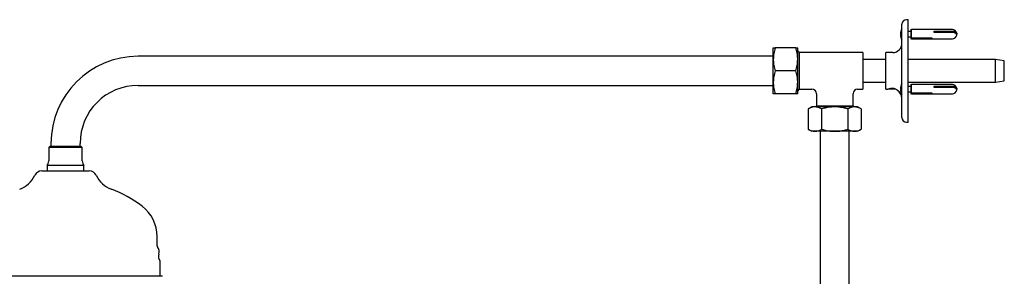
# Model space of a CAD drawing. Units: millimetres. Extents: x -719 to 1117, y -807 to 1865.
# Drawn here: x 472 to 1117, y 911 to 1079 of the extents above; entities that cross this region are included whole.
import ezdxf

# ---------------------------------------------------------------- set-up
doc = ezdxf.new("R2010")
doc.units = ezdxf.units.MM

msp = doc.modelspace()

# ---------------------------------------------------------------- linework, layer by layer
at = {"color": 7, "linetype": 'Continuous', "lineweight": 25}
for p, q in [((1049.67, 1015.46), (1049.67, 1076.46)), ((1053.67, 1079.46), (1052.67, 1079.46)), ((1053.67, 1012.46), (1053.67, 1079.46)), ((1048.68, 1070.21), (1049.67, 1070.21)), ((1055.67, 1071.71), (1053.67, 1071.71)), ((1055.75, 1073.21), (1055.67, 1073.21)), ((1055.67, 1067.21), (1055.67, 1073.21)), ((1055.87, 1072.96), (1055.75, 1073.21)), ((1055.75, 1067.21), (1055.75, 1073.21)), ((1082.67, 1072.96), (1055.87, 1072.96)), ((1055.87, 1067.42), (1055.87, 1072.96)), ((1070.67, 1071.95), (1082.67, 1071.95)), ((1070.67, 1071.11), (1070.67, 1071.95)), ((1071.67, 1071.41), (1070.67, 1071.41)), ((1082.67, 1071.11), (1070.67, 1071.11)), ((1071.67, 1071.28), (1071.67, 1071.41)), ((1077.64, 1071.11), (1077.64, 1071.28)), ((1049.67, 1069.71), (1048.68, 1069.71)), ((1053.67, 1068.21), (1055.67, 1068.21)), ((1055.67, 1066.71), (1055.67, 1067.21)), ((1055.67, 1066.71), (1055.75, 1066.71)), ((1055.75, 1066.71), (1055.75, 1067.21)), ((1055.75, 1066.71), (1055.87, 1066.96)), ((1055.87, 1066.96), (1055.87, 1067.42)), ((1055.87, 1066.96), (1082.67, 1066.96)), ((1056.17, 1067.56), (1069.17, 1067.56)), ((1056.17, 1067.29), (1056.17, 1067.56)), ((1069.17, 1067.29), (1056.17, 1067.29)), ((1069.17, 1067.56), (1069.17, 1067.29)), ((965.45, 1053.46), (965.45, 1060.96)), ((980.11, 1060.96), (966.79, 1060.96)), ((981.45, 1053.46), (981.45, 1060.96)), ((982.67, 1057.96), (981.45, 1059.18)), ((1024.17, 1057.96), (982.67, 1057.96)), ((982.67, 1033.96), (982.67, 1057.96)), ((1024.17, 1057.96), (1024.17, 1033.96)), ((1043.67, 1057.96), (1039.17, 1057.96)), ((1039.17, 1033.96), (1039.17, 1057.96)), ((965.45, 1055.49), (549.67, 1055.49)), ((965.45, 1038.46), (965.45, 1053.46)), ((981.45, 1038.46), (981.45, 1053.46)), ((1039.17, 1053.46), (1024.17, 1053.46)), ((1111, 1053.46), (1053.67, 1053.46)), ((1116.67, 1052.46), (1111, 1053.46)), ((1111, 1038.46), (1111, 1053.46)), ((1116.67, 1039.46), (1116.67, 1052.46)), ((980.11, 1045.96), (966.79, 1045.96)), ((965.45, 1030.96), (965.45, 1038.46)), ((981.45, 1030.96), (981.45, 1038.46)), ((1024.17, 1038.46), (1039.17, 1038.46)), ((1053.67, 1038.46), (1111, 1038.46)), ((1111, 1038.46), (1116.67, 1039.46)), ((549.67, 1036.44), (965.45, 1036.44)), ((981.45, 1032.74), (982.67, 1033.96)), ((982.67, 1033.96), (990.67, 1033.96)), ((1020.67, 1033.96), (1024.17, 1033.96)), ((1039.17, 1033.96), (1040.16, 1033.96)), ((1040.92, 1034.21), (1041.17, 1033.96)), ((1045.63, 1033.96), (1041.17, 1033.96)), ((1041.92, 1034.46), (1044.65, 1034.46)), ((1048.68, 1034.21), (1049.67, 1034.21)), ((1049.67, 1033.71), (1048.68, 1033.71)), ((1055.67, 1035.71), (1053.67, 1035.71)), ((1053.67, 1032.21), (1055.67, 1032.21)), ((1055.75, 1037.21), (1055.67, 1037.21)), ((1055.67, 1031.21), (1055.67, 1037.21)), ((1055.67, 1030.71), (1055.67, 1031.21)), ((1055.87, 1036.96), (1055.75, 1037.21)), ((1055.75, 1031.21), (1055.75, 1037.21)), ((1055.75, 1030.71), (1055.75, 1031.21)), ((1082.67, 1036.96), (1055.87, 1036.96)), ((1055.87, 1031.42), (1055.87, 1036.96)), ((1055.87, 1030.96), (1055.87, 1031.42)), ((1056.17, 1031.56), (1069.17, 1031.56)), ((1056.17, 1031.29), (1056.17, 1031.56)), ((1069.17, 1031.29), (1056.17, 1031.29)), ((1069.17, 1031.56), (1069.17, 1031.29)), ((1070.67, 1035.95), (1082.67, 1035.95)), ((1070.67, 1035.11), (1070.67, 1035.95)), ((1071.67, 1035.41), (1070.67, 1035.41)), ((1082.67, 1035.11), (1070.67, 1035.11)), ((1071.67, 1035.28), (1071.67, 1035.41)), ((1077.64, 1035.11), (1077.64, 1035.28)), ((980.11, 1030.96), (966.79, 1030.96)), ((993.67, 1030.96), (993.67, 1022.96)), ((1017.67, 1022.96), (1017.67, 1030.96)), ((1055.67, 1030.71), (1055.75, 1030.71)), ((1055.75, 1030.71), (1055.87, 1030.96)), ((1055.87, 1030.96), (1082.67, 1030.96)), ((990.67, 1022.38), (988.35, 1021.04)), ((988.35, 1021.04), (988.35, 1007.72)), ((992.68, 1022.38), (990.67, 1022.38)), ((1005.67, 1022.38), (992.68, 1022.38)), ((993.67, 1022.96), (993.09, 1022.38)), ((993.67, 1022.96), (1017.67, 1022.96)), ((997.01, 1021.04), (997.01, 1007.72)), ((1018.66, 1022.38), (1005.67, 1022.38)), ((1014.33, 1021.04), (1014.33, 1007.72)), ((1018.25, 1022.38), (1017.67, 1022.96)), ((1020.67, 1022.38), (1018.66, 1022.38)), ((1022.99, 1021.04), (1020.67, 1022.38)), ((1022.99, 1021.04), (1022.99, 1007.72)), ((1052.67, 1012.46), (1053.67, 1012.46)), ((988.35, 1007.72), (990.67, 1006.38)), ((992.68, 1006.38), (990.67, 1006.38)), ((1005.67, 1006.38), (992.68, 1006.38)), ((996.15, 1006.38), (996.15, 427.25)), ((1018.66, 1006.38), (1005.67, 1006.38)), ((1015.2, 427.25), (1015.2, 1006.38)), ((1020.67, 1006.38), (1018.66, 1006.38)), ((1020.67, 1006.38), (1022.99, 1007.72)), ((491.88, 996.46), (491.17, 995.76)), ((491.17, 995.76), (491.17, 986.96)), ((513.17, 995.76), (491.17, 995.76)), ((512.46, 996.46), (491.88, 996.46)), ((492.65, 998.46), (492.65, 996.46)), ((511.7, 996.46), (511.7, 998.46)), ((513.17, 995.76), (512.46, 996.46)), ((513.17, 986.96), (513.17, 995.76)), ((486.62, 980.46), (517.72, 980.46)), ((490.17, 983.96), (490.17, 980.46)), ((514.17, 983.96), (490.17, 983.96)), ((514.17, 980.46), (514.17, 983.96)), ((562.17, 931.33), (562.17, 937.43)), ((564.17, 911.46), (564.17, 921.08)), ((565.67, 911.46), (438.67, 911.46))]:
    msp.add_line(p, q, dxfattribs=at)
at = {"color": 7, "linetype": 'Continuous', "lineweight": 25, "flags": 128}
for points in [[(1082.67, 1071.95), (1083.68, 1071.86), (1084.57, 1071.59), (1085.23, 1071.17), (1085.58, 1070.66), (1085.58, 1070.12), (1085.52, 1069.96)], [(1085.61, 1069.37), (1085.58, 1069.81), (1085.23, 1070.32), (1084.57, 1070.74), (1083.68, 1071.01), (1082.67, 1071.11)], [(1082.67, 1035.95), (1083.68, 1035.86), (1084.57, 1035.59), (1085.23, 1035.17), (1085.58, 1034.66), (1085.58, 1034.12), (1085.52, 1033.96)], [(1085.61, 1033.37), (1085.58, 1033.81), (1085.23, 1034.32), (1084.57, 1034.74), (1083.68, 1035.01), (1082.67, 1035.11)]]:
    msp.add_lwpolyline(points, dxfattribs=at)
at = {"color": 7, "linetype": 'Continuous', "lineweight": 25}
for centre, radius, start, end in [((1052.67, 1076.46), 3, 90, 180), ((1056.2, 1069.96), 7.53, 150.13717, 178.09772), ((1082.67, 1069.96), 3, 11.33136, 90), ((1043.67, 1063.96), 6, 270, 0), ((1056.2, 1069.96), 7.53, 181.90228, 209.86283), ((1082.67, 1069.96), 3, 270, 348.66864), ((549.67, 998.46), 57.03, 90, 180), ((1056.2, 1033.96), 7.53, 150.13717, 178.09772), ((549.67, 998.46), 37.98, 90, 180), ((990.67, 1030.96), 3, 1.28551, 88.65991), ((1020.67, 1030.96), 3, 91.28551, 178.65991), ((1043.67, 1027.96), 6, 0, 61.44493), ((1056.2, 1033.96), 7.53, 181.90228, 209.86283), ((1082.67, 1033.96), 3, 11.33136, 90), ((1082.67, 1033.96), 3, 270, 348.66864), ((1052.67, 1015.46), 3, 180, 270), ((486.17, 986.96), 5, 323.1301, 0), ((518.17, 986.96), 5, 180, 216.8699), ((486.62, 975.46), 5, 90, 154.61233), ((517.72, 975.46), 5, 25.38767, 90), ((465.8, 985.34), 18.04, 290.66679, 334.61233), ((538.54, 985.34), 18.04, 205.38767, 249.33321), ((503.94, 893.61), 80, 52.82399, 69.33321), ((537.17, 937.43), 25, 0, 52.82399), ((563.17, 931.33), 1, 180, 218.16145), ((558.45, 927.62), 5, 340.65263, 38.16145), ((567.29, 924.52), 4.36, 160.65263, 219.8569), ((563.17, 921.08), 1, 0, 39.8569)]:
    msp.add_arc(centre, radius, start, end, dxfattribs=at)
for points, knots in [([(966.79, 1060.96), (966.42, 1059.75), (965.66, 1057.29), (965.52, 1054.75), (965.45, 1053.46)], [0, 0, 0, 0, 0.49546, 1, 1, 1, 1]), ([(965.45, 1060.96), (965.49, 1060.96), (965.57, 1060.96), (966.11, 1060.96), (966.59, 1060.96), (966.79, 1060.96)], [0, 0, 0, 0, 0.368869, 0.742757, 1, 1, 1, 1]), ([(981.45, 1053.46), (981.45, 1053.64), (981.44, 1054.99), (981.14, 1057.53), (980.46, 1059.81), (980.11, 1060.96)], [0, 0, 0, 0, 0.070105, 0.530791, 1, 1, 1, 1]), ([(980.11, 1060.96), (980.31, 1060.96), (980.79, 1060.96), (981.33, 1060.96), (981.41, 1060.96), (981.45, 1060.96)], [0, 0, 0, 0, 0.257243, 0.62638, 1, 1, 1, 1]), ([(965.45, 1053.46), (965.45, 1053.29), (965.46, 1051.94), (965.76, 1049.4), (966.44, 1047.12), (966.79, 1045.96)], [0, 0, 0, 0, 0.070105, 0.530791, 1, 1, 1, 1]), ([(980.11, 1045.96), (980.49, 1047.18), (981.24, 1049.64), (981.38, 1052.18), (981.45, 1053.46)], [0, 0, 0, 0, 0.49546, 1, 1, 1, 1]), ([(966.79, 1045.96), (966.42, 1044.74), (965.66, 1042.29), (965.52, 1039.75), (965.45, 1038.46)], [0, 0, 0, 0, 0.495454, 1, 1, 1, 1]), ([(981.45, 1038.46), (981.45, 1038.64), (981.44, 1039.99), (981.14, 1042.53), (980.46, 1044.81), (980.11, 1045.96)], [0, 0, 0, 0, 0.070106, 0.530797, 1, 1, 1, 1]), ([(965.45, 1038.46), (965.45, 1038.29), (965.46, 1036.94), (965.76, 1034.4), (966.44, 1032.12), (966.79, 1030.96)], [0, 0, 0, 0, 0.070105, 0.530791, 1, 1, 1, 1]), ([(980.11, 1030.96), (980.49, 1032.18), (981.24, 1034.64), (981.38, 1037.18), (981.45, 1038.46)], [0, 0, 0, 0, 0.49546, 1, 1, 1, 1]), ([(1040.16, 1033.96), (1040.21, 1033.98), (1040.31, 1034.02), (1040.98, 1034.25), (1041.69, 1034.42), (1042.3, 1034.54), (1042.97, 1034.62), (1043.44, 1034.63), (1043.67, 1034.64)], [0, 0, 0, 0, 0.261896, 0.517412, 0.641115, 0.762747, 0.88137, 1, 1, 1, 1]), ([(1043.67, 1034.64), (1043.87, 1034.62), (1044.27, 1034.6), (1045.02, 1034.35), (1045.79, 1033.89), (1046.35, 1033.42), (1046.62, 1033.16), (1046.54, 1033.23), (1046.54, 1033.23)], [0, 0, 0, 0, 0.105667, 0.216717, 0.457144, 0.719545, 0.999394, 1, 1, 1, 1]), ([(966.79, 1030.96), (966.59, 1030.96), (966.11, 1030.96), (965.57, 1030.96), (965.49, 1030.96), (965.45, 1030.96)], [0, 0, 0, 0, 0.257243, 0.62638, 1, 1, 1, 1]), ([(981.45, 1030.96), (981.41, 1030.96), (981.33, 1030.96), (980.79, 1030.96), (980.31, 1030.96), (980.11, 1030.96)], [0, 0, 0, 0, 0.368869, 0.742757, 1, 1, 1, 1]), ([(992.68, 1022.38), (992.58, 1022.38), (991.8, 1022.37), (990.34, 1022.07), (989.02, 1021.39), (988.35, 1021.04)], [0, 0, 0, 0, 0.070104, 0.530791, 1, 1, 1, 1]), ([(997.01, 1021.04), (996.31, 1021.42), (994.89, 1022.17), (993.42, 1022.31), (992.68, 1022.38)], [0, 0, 0, 0, 0.4954578, 1, 1, 1, 1]), ([(1005.67, 1022.38), (1004.88, 1022.36), (1003.03, 1022.31), (1000.12, 1021.87), (998.05, 1021.32), (997.01, 1021.04)], [0, 0, 0, 0, 0.268407, 0.632372, 1, 1, 1, 1]), ([(1014.33, 1021.04), (1013.6, 1021.24), (1011.83, 1021.72), (1008.94, 1022.26), (1006.77, 1022.34), (1005.67, 1022.38)], [0, 0, 0, 0, 0.257242, 0.62638, 1, 1, 1, 1]), ([(1018.66, 1022.38), (1018.56, 1022.38), (1017.78, 1022.37), (1016.32, 1022.07), (1015, 1021.39), (1014.33, 1021.04)], [0, 0, 0, 0, 0.070104, 0.530791, 1, 1, 1, 1]), ([(1022.99, 1021.04), (1022.29, 1021.42), (1020.87, 1022.17), (1019.4, 1022.31), (1018.66, 1022.38)], [0, 0, 0, 0, 0.4954578, 1, 1, 1, 1]), ([(988.35, 1007.72), (989.05, 1007.35), (990.47, 1006.59), (991.94, 1006.45), (992.68, 1006.38)], [0, 0, 0, 0, 0.495458, 1, 1, 1, 1]), ([(992.68, 1006.38), (992.78, 1006.38), (993.56, 1006.39), (995.03, 1006.69), (996.35, 1007.37), (997.01, 1007.72)], [0, 0, 0, 0, 0.070104, 0.530792, 1, 1, 1, 1]), ([(997.01, 1007.72), (998.04, 1007.45), (1000.11, 1006.9), (1003.02, 1006.45), (1004.88, 1006.4), (1005.67, 1006.38)], [0, 0, 0, 0, 0.364252, 0.731594, 1, 1, 1, 1]), ([(1005.67, 1006.38), (1006.75, 1006.42), (1008.93, 1006.5), (1011.82, 1007.04), (1013.6, 1007.52), (1014.33, 1007.72)], [0, 0, 0, 0, 0.3688677, 0.742755, 1, 1, 1, 1]), ([(1014.33, 1007.72), (1015.03, 1007.35), (1016.45, 1006.59), (1017.92, 1006.45), (1018.66, 1006.38)], [0, 0, 0, 0, 0.495458, 1, 1, 1, 1]), ([(1018.66, 1006.38), (1018.76, 1006.38), (1019.54, 1006.39), (1021.01, 1006.69), (1022.33, 1007.37), (1022.99, 1007.72)], [0, 0, 0, 0, 0.070104, 0.530792, 1, 1, 1, 1])]:
    msp.add_open_spline(points, degree=3, knots=knots, dxfattribs=at)

doc.saveas('drawing.dxf')
